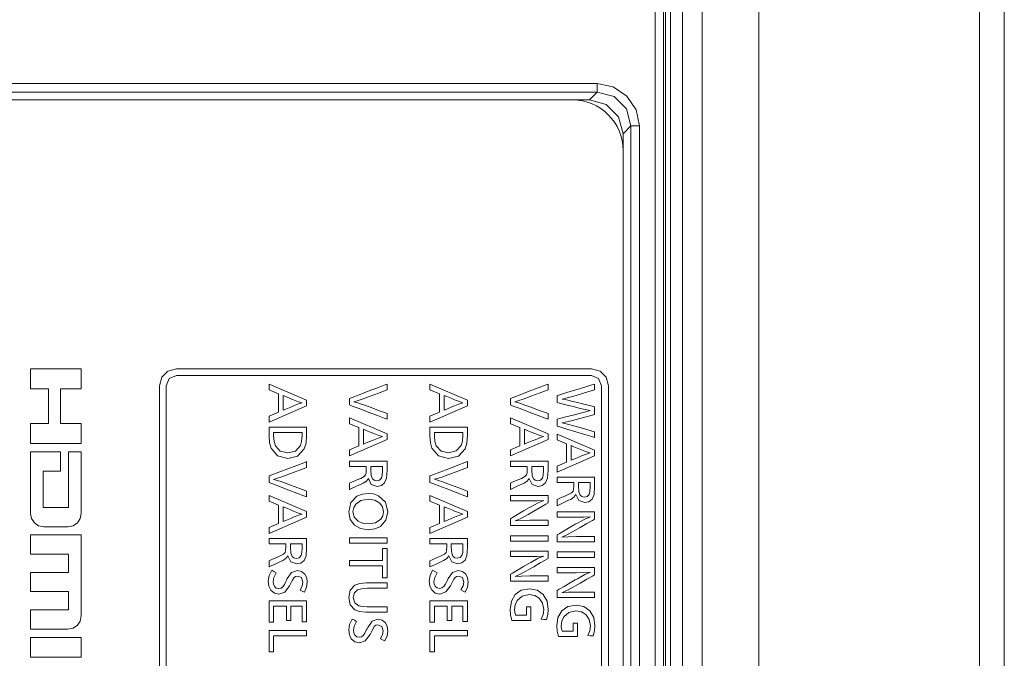
# Model space of a CAD drawing. Units: millimetres. Extents: x 0 to 297, y 0 to 210.
# Drawn here: x 49 to 56, y 117 to 121 of the extents above; entities that cross this region are included whole.
import ezdxf

# ---------------------------------------------------------------- set-up
doc = ezdxf.new("R2010")
doc.units = ezdxf.units.MM
doc.header["$MEASUREMENT"] = 0
doc.layers.add('_U+30EC_U+30A4_U+30E4_U+30FC 2', color=7, linetype='Continuous')

msp = doc.modelspace()

# ---------------------------------------------------------------- linework, layer by layer
at = {"layer": '_U+30EC_U+30A4_U+30E4_U+30FC 2', "color": 250, "lineweight": 9, "true_color": 0x221814}
for points in [[(53.4746, 87.8137), (53.4746, 142.4172)], [(53.5276, 142.4186), (53.5276, 87.8123)], [(53.54, 87.8867), (53.54, 142.4189)], [(53.5702, 142.4197), (53.5702, 87.8867)], [(53.6463, 87.8758), (53.6463, 115.1484), (53.6463, 142.4211)], [(53.769, 87.8758), (53.769, 115.1484), (53.769, 142.421)], [(54.1261, 142.4209), (54.1261, 115.1483), (54.1261, 87.8758)], [(55.5094, 87.8758), (55.5094, 115.1483), (55.5094, 142.4209)], [(55.665, 142.4203), (55.665, 115.148), (55.665, 87.8756)], [(42.282, 120.795), (53.1106, 120.795)], [(53.1106, 120.795), (53.2122, 120.7748), (53.2982, 120.7173), (53.3557, 120.6313), (53.3758, 120.5297)], [(53.1106, 120.795), (53.1106, 120.7584), (53.1106, 120.7419)], [(53.1106, 120.7419), (42.282, 120.7419)], [(52.9555, 120.6933), (49.3797, 120.6933)], [(53.062, 120.6933), (52.9554, 120.6933)], [(53.1106, 120.7419), (53.062, 120.6933)], [(53.062, 120.6933), (53.1681, 120.6649), (53.2458, 120.5873), (53.2742, 120.4811)], [(53.3228, 120.5297), (53.2944, 120.6359), (53.2168, 120.7136), (53.1106, 120.7419)], [(53.2742, 120.4811), (53.3228, 120.5297)], [(53.3758, 120.5297), (53.3393, 120.5297), (53.3228, 120.5297)], [(53.3228, 91.1074), (53.3228, 120.5297)], [(53.3758, 120.5297), (53.3758, 91.1074)], [(53.2742, 120.3743), (53.2742, 120.4811)], [(53.2742, 91.3156), (53.2742, 120.3746)], [(49.5561, 118.8816), (49.5561, 119.0063)], [(49.5561, 119.0063), (49.8747, 119.0063)], [(49.8747, 119.0063), (49.8747, 118.8816)], [(53.1816, 116.9249), (53.1816, 117.2197), (53.1816, 117.5001), (53.1816, 117.7632), (53.1816, 118.0061), (53.1816, 118.226), (53.1816, 118.4199), (53.1816, 118.5851), (53.1816, 118.7186), (53.1816, 118.8175), (53.1816, 118.8789), (53.1816, 118.9), (53.1671, 118.9537), (53.1289, 118.9918), (53.0753, 119.0063), (53.0545, 119.0063), (52.9949, 119.0063), (52.9011, 119.0063), (52.7778, 119.0063), (52.6294, 119.0063), (52.4605, 119.0063), (52.2757, 119.0063), (52.0795, 119.0063), (51.8765, 119.0063), (51.6712, 119.0063), (51.4681, 119.0063), (51.2719, 119.0063), (51.0871, 119.0063), (50.9182, 119.0063), (50.7698, 119.0063), (50.6465, 119.0063), (50.5527, 119.0063), (50.4932, 119.0063), (50.4723, 119.0063), (50.4186, 118.9918), (50.3805, 118.9537), (50.366, 118.9), (50.366, 118.8789), (50.366, 118.8175), (50.366, 118.7186), (50.366, 118.5851), (50.366, 118.4199), (50.366, 118.226), (50.366, 118.0061), (50.366, 117.7632), (50.366, 117.5001), (50.366, 117.2197), (50.366, 116.9249)], [(50.4085, 116.9249), (50.4085, 117.2197), (50.4085, 117.5001), (50.4085, 117.7632), (50.4085, 118.0061), (50.4085, 118.226), (50.4085, 118.4199), (50.4085, 118.5851), (50.4085, 118.7186), (50.4085, 118.8175), (50.4085, 118.8789), (50.4085, 118.9), (50.4272, 118.9451), (50.4723, 118.9638), (50.4932, 118.9638), (50.5527, 118.9638), (50.6465, 118.9638), (50.7698, 118.9638), (50.9182, 118.9638), (51.0871, 118.9638), (51.2719, 118.9638), (51.4681, 118.9638), (51.6712, 118.9638), (51.8765, 118.9638), (52.0795, 118.9638), (52.2757, 118.9638), (52.4605, 118.9638), (52.6294, 118.9638), (52.7778, 118.9638), (52.9011, 118.9638), (52.9949, 118.9638), (53.0545, 118.9638), (53.0753, 118.9638), (53.1204, 118.9451), (53.1391, 118.9), (53.1391, 118.8789), (53.1391, 118.8175), (53.1391, 118.7186), (53.1391, 118.5851), (53.1391, 118.4199), (53.1391, 118.226), (53.1391, 118.0061), (53.1391, 117.7632), (53.1391, 117.5001), (53.1391, 117.2197), (53.1391, 116.9249)], [(51.0526, 118.9105), (51.2886, 118.81)], [(51.0526, 118.8742), (51.0526, 118.9105)], [(51.7933, 118.6905), (51.7758, 118.6971), (51.7322, 118.7137), (51.6753, 118.7352), (51.6185, 118.7568), (51.5748, 118.7734), (51.5574, 118.78), (51.5574, 118.8005), (51.5574, 118.8209), (51.5748, 118.8276), (51.6185, 118.8443), (51.6753, 118.866), (51.7322, 118.8878), (51.7758, 118.9045), (51.7933, 118.9112), (51.7933, 118.8927), (51.7933, 118.8742), (51.7772, 118.8681), (51.7386, 118.8538), (51.6926, 118.8366), (51.654, 118.8223), (51.6378, 118.8163), (51.6112, 118.8071), (51.5853, 118.7998), (51.6108, 118.7928), (51.6378, 118.7837), (51.654, 118.7777), (51.6926, 118.7633), (51.7386, 118.7462), (51.7772, 118.7319), (51.7933, 118.7259), (51.7933, 118.7082), (51.7933, 118.6905)], [(52.062, 118.911), (52.298, 118.8104)], [(52.062, 118.8747), (52.062, 118.911)], [(52.8027, 118.6904), (52.7852, 118.6971), (52.7415, 118.7136), (52.6847, 118.7352), (52.6279, 118.7568), (52.5842, 118.7733), (52.5668, 118.78), (52.5668, 118.8004), (52.5668, 118.8209), (52.5842, 118.8276), (52.6279, 118.8443), (52.6847, 118.866), (52.7416, 118.8877), (52.7852, 118.9045), (52.8027, 118.9112), (52.8027, 118.8927), (52.8027, 118.8742), (52.7865, 118.8681), (52.748, 118.8538), (52.702, 118.8366), (52.6634, 118.8222), (52.6472, 118.8162), (52.6206, 118.8071), (52.5946, 118.7998), (52.6202, 118.7928), (52.6472, 118.7836), (52.6634, 118.7776), (52.702, 118.7633), (52.748, 118.7462), (52.7865, 118.7319), (52.8027, 118.7259), (52.8027, 118.7081), (52.8027, 118.6904)], [(53.0953, 118.5767), (53.0779, 118.5819), (53.0342, 118.595), (52.9774, 118.612), (52.9206, 118.629), (52.8769, 118.6421), (52.8594, 118.6474), (52.8594, 118.6688), (52.8594, 118.6903), (52.8755, 118.6946), (52.9139, 118.7048), (52.9598, 118.717), (52.9982, 118.7272), (53.0143, 118.7315), (53.0394, 118.7379), (53.0682, 118.7444), (53.0368, 118.751), (53.0143, 118.7562), (52.9982, 118.7602), (52.9598, 118.7699), (52.9139, 118.7814), (52.8755, 118.7911), (52.8594, 118.7951), (52.8594, 118.8168), (52.8594, 118.8386), (52.8769, 118.844), (52.9206, 118.8574), (52.9774, 118.8749), (53.0342, 118.8923), (53.0779, 118.9058), (53.0953, 118.9112), (53.0953, 118.8928), (53.0953, 118.8744), (53.0738, 118.868), (53.0264, 118.854), (52.979, 118.8399), (52.9574, 118.8335), (52.9234, 118.8241), (52.8923, 118.8169), (52.9197, 118.8114), (52.9584, 118.8022), (52.9798, 118.7969), (53.0269, 118.7852), (53.0739, 118.7735), (53.0953, 118.7682), (53.0953, 118.7556), (53.0953, 118.7323), (53.0953, 118.7197), (53.0738, 118.7141), (53.0264, 118.7016), (52.979, 118.6891), (52.9574, 118.6835), (52.9287, 118.6762), (52.8923, 118.6675), (52.9244, 118.6606), (52.9574, 118.6518), (52.979, 118.6454), (53.0264, 118.6315), (53.0738, 118.6176), (53.0953, 118.6113), (53.0953, 118.594), (53.0953, 118.5767)], [(49.6702, 118.8816), (49.5561, 118.8816)], [(49.6702, 118.6642), (49.6702, 118.8816)], [(49.8747, 118.8816), (49.7446, 118.8816)], [(49.7446, 118.8816), (49.7446, 118.6642)], [(51.1122, 118.8499), (51.0526, 118.8742)], [(51.1122, 118.735), (51.1122, 118.8499)], [(51.1411, 118.7468), (51.1582, 118.7538), (51.1899, 118.7669), (51.207, 118.774), (51.238, 118.7862), (51.2597, 118.7932), (51.2375, 118.8005), (51.2062, 118.8126), (51.1893, 118.8194), (51.158, 118.8321), (51.1411, 118.839), (51.1411, 118.8246), (51.1411, 118.7929), (51.1411, 118.7612), (51.1411, 118.7468)], [(52.1216, 118.8503), (52.062, 118.8747)], [(52.1216, 118.7355), (52.1216, 118.8503)], [(52.1505, 118.7472), (52.1676, 118.7543), (52.1993, 118.7674), (52.2164, 118.7744), (52.2474, 118.7867), (52.2691, 118.7937), (52.2469, 118.801), (52.2156, 118.8131), (52.1987, 118.8199), (52.1674, 118.8326), (52.1505, 118.8394), (52.1505, 118.825), (52.1505, 118.7933), (52.1505, 118.7617), (52.1505, 118.7473)], [(51.2886, 118.7747), (51.0526, 118.6722)], [(51.2886, 118.81), (51.2886, 118.7747)], [(52.298, 118.7751), (52.062, 118.6727)], [(52.298, 118.8104), (52.298, 118.7751)], [(51.0526, 118.7102), (51.1122, 118.735)], [(51.0526, 118.6722), (51.0526, 118.7102)], [(52.062, 118.7107), (52.1216, 118.7355)], [(52.062, 118.6727), (52.062, 118.7107)], [(49.5561, 118.6642), (49.6702, 118.6642)], [(49.5561, 118.5375), (49.5561, 118.6642)], [(49.7446, 118.6642), (49.8747, 118.6642)], [(49.8747, 118.6642), (49.8747, 118.5375)], [(51.5574, 118.6988), (51.7933, 118.5982)], [(51.5574, 118.6625), (51.5574, 118.6988)], [(51.617, 118.6382), (51.5574, 118.6625)], [(52.5668, 118.6988), (52.8027, 118.5982)], [(52.5668, 118.6625), (52.5668, 118.6988)], [(52.6264, 118.6382), (52.5668, 118.6625)], [(51.2886, 118.6401), (51.2886, 118.6275), (51.2886, 118.604), (51.2886, 118.5914), (51.2847, 118.5401), (51.2732, 118.5041), (51.2309, 118.4587), (51.1697, 118.4436), (51.1067, 118.4601), (51.0655, 118.5095), (51.0558, 118.5427), (51.0526, 118.5861), (51.0526, 118.6001), (51.0526, 118.6261), (51.0526, 118.6401), (51.0701, 118.6401), (51.1138, 118.6401), (51.1706, 118.6401), (51.2274, 118.6401), (51.2711, 118.6401), (51.2886, 118.6401)], [(51.2597, 118.6065), (51.2412, 118.6065), (51.197, 118.6065), (51.1442, 118.6065), (51.1, 118.6065), (51.0815, 118.6065), (51.0815, 118.5977), (51.0815, 118.589), (51.0843, 118.5501), (51.0926, 118.5232), (51.1234, 118.4906), (51.17, 118.4797), (51.2179, 118.4912), (51.2494, 118.5258), (51.2571, 118.5518), (51.2597, 118.5885), (51.2597, 118.5975), (51.2597, 118.6065)], [(51.617, 118.5233), (51.617, 118.6382)], [(51.6459, 118.5351), (51.663, 118.5421), (51.6947, 118.5552), (51.7118, 118.5623), (51.7428, 118.5745), (51.7645, 118.5815), (51.7422, 118.5889), (51.7109, 118.6009), (51.694, 118.6078), (51.6627, 118.6204), (51.6459, 118.6273), (51.6459, 118.6128), (51.6459, 118.5812), (51.6459, 118.5495), (51.6459, 118.5351)], [(51.7933, 118.5982), (51.7933, 118.563)], [(52.298, 118.6406), (52.298, 118.628), (52.298, 118.6045), (52.298, 118.5918), (52.2941, 118.5406), (52.2826, 118.5046), (52.2403, 118.4592), (52.1791, 118.4441), (52.1161, 118.4606), (52.0749, 118.51), (52.0652, 118.5431), (52.062, 118.5866), (52.062, 118.6006), (52.062, 118.6266), (52.062, 118.6406), (52.0795, 118.6406), (52.1232, 118.6406), (52.18, 118.6406), (52.2368, 118.6406), (52.2806, 118.6406), (52.298, 118.6406)], [(52.2691, 118.607), (52.2506, 118.607), (52.2064, 118.607), (52.1536, 118.607), (52.1094, 118.607), (52.0909, 118.607), (52.0909, 118.5982), (52.0909, 118.5894), (52.0937, 118.5506), (52.102, 118.5237), (52.1328, 118.4911), (52.1794, 118.4802), (52.2273, 118.4917), (52.2588, 118.5263), (52.2665, 118.5522), (52.2691, 118.589), (52.2691, 118.598), (52.2691, 118.607)], [(52.6264, 118.5233), (52.6264, 118.6382)], [(52.6553, 118.535), (52.6724, 118.5421), (52.7041, 118.5552), (52.7212, 118.5623), (52.7522, 118.5745), (52.7739, 118.5815), (52.7516, 118.5888), (52.7203, 118.6009), (52.7034, 118.6077), (52.6721, 118.6204), (52.6553, 118.6273), (52.6553, 118.6128), (52.6553, 118.5811), (52.6553, 118.5494), (52.6553, 118.535)], [(52.8027, 118.5982), (52.8027, 118.5629)], [(52.8594, 118.5604), (52.8594, 118.5966)], [(52.8594, 118.5966), (53.0954, 118.4961)], [(49.8747, 118.5375), (49.5561, 118.5375)], [(51.7933, 118.563), (51.5574, 118.4606)], [(52.8027, 118.5629), (52.5668, 118.4605)], [(52.919, 118.536), (52.8594, 118.5604)], [(52.919, 118.4211), (52.919, 118.536)], [(52.9479, 118.4329), (52.965, 118.4399), (52.9967, 118.453), (53.0138, 118.4601), (53.0448, 118.4723), (53.0665, 118.4793), (53.0442, 118.4867), (53.0129, 118.4988), (52.996, 118.5056), (52.9647, 118.5183), (52.9479, 118.5251), (52.9479, 118.5107), (52.9479, 118.479), (52.9479, 118.4473), (52.9479, 118.4329)], [(49.7954, 118.1364), (49.7954, 118.1557), (49.7954, 118.2055), (49.7954, 118.2737), (49.7954, 118.3479), (49.7954, 118.416), (49.7954, 118.4658), (49.7954, 118.4851), (49.816, 118.4851), (49.8541, 118.4851), (49.8747, 118.4851), (49.8747, 118.4638), (49.8747, 118.4087), (49.8747, 118.3333), (49.8747, 118.2512), (49.8747, 118.1759), (49.8747, 118.1208), (49.8747, 118.0994), (49.8686, 118.0674), (49.8503, 118.0403), (49.8231, 118.0218), (49.7909, 118.0156), (49.7752, 118.0156), (49.7377, 118.0156), (49.693, 118.0156), (49.6555, 118.0156), (49.6398, 118.0156), (49.6076, 118.0218), (49.5806, 118.0403), (49.5622, 118.0674), (49.5561, 118.0994), (49.5561, 118.1208), (49.5561, 118.1759), (49.5561, 118.2512), (49.5561, 118.3333), (49.5561, 118.4087), (49.5561, 118.4638), (49.5561, 118.4851), (49.5757, 118.4851), (49.6224, 118.4851), (49.6782, 118.4851), (49.725, 118.4851), (49.7446, 118.4851), (49.7446, 118.4663), (49.7446, 118.4248), (49.7446, 118.3833), (49.7446, 118.3644), (49.7275, 118.3644), (49.6899, 118.3644), (49.6524, 118.3644), (49.6353, 118.3644), (49.6353, 118.3476), (49.6353, 118.3053), (49.6353, 118.2504), (49.6353, 118.1955), (49.6353, 118.1533), (49.6353, 118.1364), (49.652, 118.1364), (49.6917, 118.1364), (49.7391, 118.1364), (49.7788, 118.1364), (49.7954, 118.1364)], [(51.5574, 118.4985), (51.617, 118.5233)], [(51.5574, 118.4606), (51.5574, 118.4985)], [(52.5668, 118.4985), (52.6264, 118.5233)], [(52.5668, 118.4605), (52.5668, 118.4985)], [(53.0954, 118.4961), (53.0954, 118.4608)], [(51.2886, 118.2041), (51.2711, 118.2107), (51.2274, 118.2273), (51.1706, 118.2488), (51.1138, 118.2704), (51.0701, 118.287), (51.0526, 118.2936), (51.0526, 118.3141), (51.0526, 118.3346), (51.0701, 118.3413), (51.1138, 118.358), (51.1706, 118.3797), (51.2274, 118.4014), (51.2711, 118.4181), (51.2886, 118.4248), (51.2886, 118.4063), (51.2886, 118.3878), (51.2724, 118.3817), (51.2339, 118.3674), (51.1878, 118.3503), (51.1492, 118.3359), (51.1331, 118.3299), (51.1065, 118.3207), (51.0805, 118.3134), (51.106, 118.3064), (51.1331, 118.2973), (51.1492, 118.2913), (51.1878, 118.2769), (51.2339, 118.2598), (51.2724, 118.2455), (51.2886, 118.2394), (51.2886, 118.2218), (51.2886, 118.2041)], [(51.7933, 118.4286), (51.7933, 118.4139), (51.7933, 118.3866), (51.7933, 118.3719), (51.7895, 118.3214), (51.778, 118.2917), (51.7576, 118.2752), (51.731, 118.2697), (51.6943, 118.2823), (51.6758, 118.3199), (51.6632, 118.3032), (51.6434, 118.2904), (51.63, 118.2842), (51.6004, 118.2704), (51.5708, 118.2567), (51.5574, 118.2505), (51.5574, 118.2699), (51.5574, 118.2893), (51.5757, 118.2972), (51.6097, 118.312), (51.628, 118.3199), (51.6486, 118.3307), (51.6588, 118.3413), (51.6616, 118.3537), (51.6626, 118.3754), (51.6626, 118.3852), (51.6626, 118.395), (51.6461, 118.395), (51.61, 118.395), (51.5738, 118.395), (51.5574, 118.395), (51.5574, 118.4118), (51.5574, 118.4286), (51.5749, 118.4286), (51.6186, 118.4286), (51.6754, 118.4286), (51.7322, 118.4286), (51.7759, 118.4286), (51.7933, 118.4286)], [(52.298, 118.2046), (52.2805, 118.2112), (52.2368, 118.2278), (52.18, 118.2493), (52.1232, 118.2709), (52.0795, 118.2875), (52.062, 118.2941), (52.062, 118.3146), (52.062, 118.335), (52.0795, 118.3417), (52.1232, 118.3584), (52.18, 118.3801), (52.2368, 118.4019), (52.2805, 118.4186), (52.298, 118.4253), (52.298, 118.4068), (52.298, 118.3883), (52.2818, 118.3822), (52.2433, 118.3679), (52.1972, 118.3507), (52.1586, 118.3363), (52.1425, 118.3303), (52.1159, 118.3212), (52.0899, 118.3139), (52.1154, 118.3069), (52.1425, 118.2978), (52.1586, 118.2917), (52.1972, 118.2774), (52.2433, 118.2603), (52.2818, 118.246), (52.298, 118.2399), (52.298, 118.2222), (52.298, 118.2046)], [(52.8027, 118.4285), (52.8027, 118.4138), (52.8027, 118.3865), (52.8027, 118.3718), (52.7989, 118.3213), (52.7874, 118.2917), (52.767, 118.2752), (52.7404, 118.2697), (52.7037, 118.2822), (52.6852, 118.3199), (52.6726, 118.3032), (52.6529, 118.2904), (52.6394, 118.2841), (52.6098, 118.2704), (52.5802, 118.2567), (52.5668, 118.2504), (52.5668, 118.2698), (52.5668, 118.2893), (52.5851, 118.2972), (52.6191, 118.3119), (52.6374, 118.3199), (52.658, 118.3307), (52.6682, 118.3412), (52.671, 118.3537), (52.672, 118.3754), (52.672, 118.3851), (52.672, 118.3949), (52.6555, 118.3949), (52.6194, 118.3949), (52.5832, 118.3949), (52.5668, 118.3949), (52.5668, 118.4117), (52.5668, 118.4285), (52.5843, 118.4285), (52.628, 118.4285), (52.6848, 118.4285), (52.7416, 118.4285), (52.7853, 118.4285), (52.8027, 118.4285)], [(53.0954, 118.4608), (52.8594, 118.3584)], [(52.8594, 118.3963), (52.919, 118.4211)], [(51.7645, 118.395), (51.7456, 118.395), (51.7105, 118.395), (51.6916, 118.395), (51.6916, 118.3845), (51.6916, 118.3741), (51.6942, 118.3375), (51.7017, 118.3169), (51.7132, 118.3076), (51.7285, 118.3044), (51.7466, 118.3088), (51.758, 118.3218), (51.7629, 118.3405), (51.7645, 118.3706), (51.7645, 118.3828), (51.7645, 118.395)], [(52.7739, 118.3949), (52.755, 118.3949), (52.7199, 118.3949), (52.701, 118.3949), (52.701, 118.3845), (52.701, 118.3741), (52.7036, 118.3375), (52.7111, 118.3169), (52.7226, 118.3075), (52.7379, 118.3044), (52.756, 118.3087), (52.7674, 118.3217), (52.7723, 118.3404), (52.7739, 118.3706), (52.7739, 118.3828), (52.7739, 118.3949)], [(52.8594, 118.3584), (52.8594, 118.3963)], [(53.0954, 118.3264), (53.0954, 118.3117), (53.0954, 118.2844), (53.0954, 118.2697), (53.0915, 118.2192), (53.08, 118.1895), (53.0596, 118.1731), (53.033, 118.1676), (52.9963, 118.1801), (52.9778, 118.2177), (52.9652, 118.2011), (52.9455, 118.1882), (52.932, 118.182), (52.9024, 118.1683), (52.8728, 118.1545), (52.8594, 118.1483), (52.8594, 118.1677), (52.8594, 118.1871), (52.8777, 118.1951), (52.9117, 118.2098), (52.93, 118.2177), (52.9506, 118.2286), (52.9608, 118.2391), (52.9636, 118.2515), (52.9646, 118.2732), (52.9646, 118.283), (52.9646, 118.2928), (52.9481, 118.2928), (52.912, 118.2928), (52.8758, 118.2928), (52.8594, 118.2928), (52.8594, 118.3096), (52.8594, 118.3264), (52.8769, 118.3264), (52.9206, 118.3264), (52.9774, 118.3264), (53.0342, 118.3264), (53.0779, 118.3264), (53.0953, 118.3264)], [(53.0665, 118.2928), (53.0476, 118.2928), (53.0125, 118.2928), (52.9937, 118.2928), (52.9937, 118.2824), (52.9937, 118.272), (52.9962, 118.2353), (53.0037, 118.2147), (53.0152, 118.2054), (53.0305, 118.2023), (53.0486, 118.2066), (53.06, 118.2195), (53.0649, 118.2383), (53.0665, 118.2684), (53.0665, 118.2806), (53.0665, 118.2928)], [(51.7977, 118.1098), (51.7864, 118.0566), (51.7522, 118.0187), (51.7169, 118.0029), (51.6747, 117.9976), (51.6267, 118.0047), (51.5883, 118.0259), (51.5618, 118.0621), (51.553, 118.1108), (51.5659, 118.1688), (51.6045, 118.2077), (51.6381, 118.2212), (51.6752, 118.2257), (51.709, 118.222), (51.7398, 118.211), (51.7832, 118.1712), (51.7977, 118.1098)], [(51.0526, 118.1761), (51.0526, 118.2124)], [(51.0526, 118.2124), (51.2886, 118.1119)], [(51.1122, 118.1518), (51.0526, 118.1761)], [(51.7711, 118.1107), (51.7655, 118.1407), (51.7487, 118.1649), (51.7174, 118.1834), (51.6754, 118.1895), (51.6295, 118.1818), (51.5966, 118.1587), (51.5837, 118.1368), (51.5794, 118.1115), (51.5874, 118.0773), (51.6115, 118.0513), (51.64, 118.0381), (51.6748, 118.0337), (51.7203, 118.0411), (51.7534, 118.0632), (51.7667, 118.0848), (51.7711, 118.1107)], [(52.062, 118.1766), (52.062, 118.2129)], [(52.062, 118.2129), (52.298, 118.1123)], [(52.1216, 118.1523), (52.062, 118.1766)], [(52.8027, 118.0235), (52.7852, 118.0235), (52.7415, 118.0235), (52.6847, 118.0235), (52.6279, 118.0235), (52.5842, 118.0235), (52.5668, 118.0235), (52.5668, 118.0452), (52.5668, 118.067), (52.5801, 118.0747), (52.6118, 118.0933), (52.6497, 118.1154), (52.6815, 118.1339), (52.6948, 118.1416), (52.7414, 118.167), (52.7758, 118.1816), (52.7345, 118.1794), (52.6868, 118.1786), (52.6681, 118.1786), (52.6268, 118.1786), (52.5855, 118.1786), (52.5668, 118.1786), (52.5668, 118.1954), (52.5668, 118.2122), (52.5842, 118.2122), (52.6279, 118.2122), (52.6847, 118.2122), (52.7415, 118.2122), (52.7852, 118.2122), (52.8027, 118.2122), (52.8027, 118.2003), (52.8027, 118.1781), (52.8027, 118.1662), (52.7883, 118.1578), (52.7539, 118.1378), (52.7128, 118.114), (52.6784, 118.094), (52.6639, 118.0857), (52.6282, 118.0667), (52.5962, 118.0534), (52.637, 118.0561), (52.6891, 118.057), (52.7069, 118.057), (52.7459, 118.057), (52.785, 118.057), (52.8027, 118.057), (52.8027, 118.0402), (52.8027, 118.0235)], [(51.1122, 118.0369), (51.1122, 118.1518)], [(51.1411, 118.0487), (51.1582, 118.0557), (51.1899, 118.0688), (51.207, 118.0759), (51.238, 118.0881), (51.2597, 118.0951), (51.2375, 118.1024), (51.2062, 118.1145), (51.1893, 118.1214), (51.158, 118.134), (51.1411, 118.1409), (51.1411, 118.1265), (51.1411, 118.0948), (51.1411, 118.0631), (51.1411, 118.0487)], [(51.2886, 118.1119), (51.2886, 118.0766)], [(52.1216, 118.0374), (52.1216, 118.1523)], [(52.1505, 118.0491), (52.1676, 118.0562), (52.1993, 118.0693), (52.2164, 118.0764), (52.2474, 118.0886), (52.2691, 118.0956), (52.2469, 118.1029), (52.2156, 118.115), (52.1987, 118.1219), (52.1674, 118.1345), (52.1505, 118.1414), (52.1505, 118.1269), (52.1505, 118.0952), (52.1505, 118.0635), (52.1505, 118.0491)], [(52.298, 118.1123), (52.298, 118.077)], [(53.0953, 117.9214), (53.0779, 117.9214), (53.0342, 117.9214), (52.9774, 117.9214), (52.9206, 117.9214), (52.8769, 117.9214), (52.8594, 117.9214), (52.8594, 117.9431), (52.8594, 117.9648), (52.8727, 117.9726), (52.9045, 117.9911), (52.9424, 118.0132), (52.9741, 118.0317), (52.9874, 118.0395), (53.034, 118.0649), (53.0685, 118.0794), (53.0272, 118.0772), (52.9794, 118.0765), (52.9607, 118.0765), (52.9194, 118.0765), (52.8781, 118.0765), (52.8594, 118.0765), (52.8594, 118.0933), (52.8594, 118.11), (52.8769, 118.11), (52.9206, 118.11), (52.9774, 118.11), (53.0342, 118.11), (53.0779, 118.11), (53.0953, 118.11), (53.0953, 118.0981), (53.0953, 118.0759), (53.0953, 118.064), (53.0809, 118.0556), (53.0465, 118.0357), (53.0054, 118.0119), (52.971, 117.9919), (52.9565, 117.9835), (52.9208, 117.9646), (52.8888, 117.9512), (52.9297, 117.9539), (52.9817, 117.9548), (52.9995, 117.9548), (53.0385, 117.9548), (53.0776, 117.9548), (53.0953, 117.9548), (53.0953, 117.9381), (53.0953, 117.9214)], [(51.2886, 118.0766), (51.0526, 117.9742)], [(51.0526, 118.0121), (51.1122, 118.0369)], [(52.298, 118.077), (52.062, 117.9746)], [(52.062, 118.0126), (52.1216, 118.0374)], [(51.0526, 117.9742), (51.0526, 118.0121)], [(52.062, 117.9746), (52.062, 118.0126)], [(49.8503, 117.3983), (49.8233, 117.38), (49.791, 117.3739), (49.7736, 117.3739), (49.7301, 117.3739), (49.6736, 117.3739), (49.617, 117.3739), (49.5735, 117.3739), (49.5561, 117.3739), (49.5561, 117.3927), (49.5561, 117.4342), (49.5561, 117.4756), (49.5561, 117.4945), (49.5738, 117.4945), (49.6182, 117.4945), (49.6758, 117.4945), (49.7334, 117.4945), (49.7777, 117.4945), (49.7955, 117.4945), (49.7955, 117.5124), (49.7955, 117.5519), (49.7955, 117.5915), (49.7955, 117.6094), (49.7777, 117.6094), (49.7334, 117.6094), (49.6758, 117.6094), (49.6182, 117.6094), (49.5738, 117.6094), (49.5561, 117.6094), (49.5561, 117.6282), (49.5561, 117.6695), (49.5561, 117.7107), (49.5561, 117.7295), (49.5738, 117.7295), (49.6182, 117.7295), (49.6758, 117.7295), (49.7334, 117.7295), (49.7777, 117.7295), (49.7955, 117.7295), (49.7955, 117.7474), (49.7955, 117.787), (49.7955, 117.8265), (49.7955, 117.8445), (49.7777, 117.8445), (49.7334, 117.8445), (49.6758, 117.8445), (49.6182, 117.8445), (49.5738, 117.8445), (49.5561, 117.8445), (49.5561, 117.8634), (49.5561, 117.9049), (49.5561, 117.9464), (49.5561, 117.9653), (49.5738, 117.9653), (49.6193, 117.9653), (49.6816, 117.9653), (49.7494, 117.9653), (49.8117, 117.9653), (49.8572, 117.9653), (49.8749, 117.9653), (49.8749, 117.9435), (49.8749, 117.8859), (49.8749, 117.8045), (49.8749, 117.7112), (49.8749, 117.6179), (49.8749, 117.5365), (49.8749, 117.479), (49.8749, 117.4571), (49.8687, 117.4252), (49.8503, 117.3983)], [(51.2886, 117.9422), (51.2886, 117.9275), (51.2886, 117.9002), (51.2886, 117.8855), (51.2848, 117.835), (51.2733, 117.8053), (51.2528, 117.7888), (51.2262, 117.7833), (51.1896, 117.7959), (51.1711, 117.8335), (51.1585, 117.8168), (51.1387, 117.804), (51.1253, 117.7978), (51.0957, 117.784), (51.0661, 117.7703), (51.0526, 117.7641), (51.0526, 117.7835), (51.0526, 117.8029), (51.0709, 117.8108), (51.105, 117.8256), (51.1233, 117.8335), (51.1439, 117.8444), (51.1541, 117.8549), (51.1569, 117.8673), (51.1579, 117.889), (51.1579, 117.8988), (51.1579, 117.9086), (51.1414, 117.9086), (51.1052, 117.9086), (51.0691, 117.9086), (51.0526, 117.9086), (51.0526, 117.9254), (51.0526, 117.9422), (51.0701, 117.9422), (51.1138, 117.9422), (51.1706, 117.9422), (51.2274, 117.9422), (51.2711, 117.9422), (51.2886, 117.9422)], [(51.2597, 117.9086), (51.2408, 117.9086), (51.2058, 117.9086), (51.1869, 117.9086), (51.1869, 117.8981), (51.1869, 117.8877), (51.1894, 117.8511), (51.197, 117.8305), (51.2085, 117.8212), (51.2238, 117.818), (51.2418, 117.8224), (51.2533, 117.8354), (51.2581, 117.8541), (51.2597, 117.8842), (51.2597, 117.8964), (51.2597, 117.9086)], [(51.5574, 117.9142), (51.5574, 117.9477)], [(51.5574, 117.9477), (51.7933, 117.9477)], [(51.7933, 117.9142), (51.5574, 117.9142)], [(51.7933, 117.9477), (51.7933, 117.9142)], [(52.298, 117.9426), (52.298, 117.9279), (52.298, 117.9007), (52.298, 117.886), (52.2942, 117.8354), (52.2827, 117.8058), (52.2622, 117.7893), (52.2356, 117.7838), (52.199, 117.7964), (52.1805, 117.834), (52.1679, 117.8173), (52.1481, 117.8045), (52.1347, 117.7982), (52.1051, 117.7845), (52.0755, 117.7708), (52.062, 117.7646), (52.062, 117.784), (52.062, 117.8034), (52.0803, 117.8113), (52.1144, 117.8261), (52.1327, 117.834), (52.1533, 117.8448), (52.1635, 117.8553), (52.1663, 117.8678), (52.1673, 117.8895), (52.1673, 117.8993), (52.1673, 117.909), (52.1508, 117.909), (52.1146, 117.909), (52.0785, 117.909), (52.062, 117.909), (52.062, 117.9258), (52.062, 117.9426), (52.0795, 117.9426), (52.1232, 117.9426), (52.18, 117.9426), (52.2368, 117.9426), (52.2806, 117.9426), (52.298, 117.9426)], [(52.2691, 117.909), (52.2502, 117.909), (52.2152, 117.909), (52.1963, 117.909), (52.1963, 117.8986), (52.1963, 117.8882), (52.1988, 117.8516), (52.2064, 117.831), (52.2179, 117.8217), (52.2332, 117.8185), (52.2512, 117.8228), (52.2627, 117.8358), (52.2675, 117.8545), (52.2691, 117.8847), (52.2691, 117.8969), (52.2691, 117.909)], [(52.5668, 117.9266), (52.5668, 117.9602)], [(52.5668, 117.9602), (52.8027, 117.9602)], [(52.8027, 117.9266), (52.5668, 117.9266)], [(52.8027, 117.9602), (52.8027, 117.9266)], [(51.7645, 117.8038), (51.7645, 117.8794)], [(51.7645, 117.8794), (51.7933, 117.8794)], [(51.7933, 117.8794), (51.7933, 117.6965)], [(52.8027, 117.6747), (52.7852, 117.6747), (52.7415, 117.6747), (52.6847, 117.6747), (52.6279, 117.6747), (52.5842, 117.6747), (52.5668, 117.6747), (52.5668, 117.6965), (52.5668, 117.7182), (52.5801, 117.726), (52.6118, 117.7445), (52.6497, 117.7666), (52.6815, 117.7851), (52.6948, 117.7929), (52.7414, 117.8183), (52.7758, 117.8328), (52.7345, 117.8306), (52.6868, 117.8299), (52.6681, 117.8299), (52.6268, 117.8299), (52.5855, 117.8299), (52.5668, 117.8299), (52.5668, 117.8467), (52.5668, 117.8634), (52.5842, 117.8634), (52.6279, 117.8634), (52.6847, 117.8634), (52.7415, 117.8634), (52.7852, 117.8634), (52.8027, 117.8634), (52.8027, 117.8515), (52.8027, 117.8293), (52.8027, 117.8174), (52.7883, 117.809), (52.7539, 117.7891), (52.7128, 117.7652), (52.6784, 117.7453), (52.6639, 117.7369), (52.6282, 117.718), (52.5962, 117.7046), (52.637, 117.7073), (52.6891, 117.7082), (52.7069, 117.7082), (52.7459, 117.7082), (52.785, 117.7082), (52.8027, 117.7082), (52.8027, 117.6915), (52.8027, 117.6747)], [(52.8594, 117.8581), (53.0953, 117.8581)], [(52.8594, 117.8245), (52.8594, 117.8581)], [(53.0953, 117.8581), (53.0953, 117.8245)], [(51.5574, 117.8038), (51.7645, 117.8038)], [(51.5574, 117.7703), (51.5574, 117.8038)], [(53.0953, 117.8245), (52.8594, 117.8245)], [(51.2744, 117.6057), (51.2608, 117.6125), (51.2471, 117.6193), (51.2602, 117.6458), (51.2645, 117.6682), (51.2561, 117.6971), (51.2309, 117.7067), (51.2186, 117.7039), (51.2083, 117.6954), (51.2025, 117.6865), (51.1942, 117.671), (51.1878, 117.6582), (51.1814, 117.6454), (51.1518, 117.6067), (51.1149, 117.5938), (51.0863, 117.6002), (51.064, 117.6193), (51.052, 117.6437), (51.0481, 117.6755), (51.0534, 117.7099), (51.0696, 117.7433), (51.0835, 117.7356), (51.0975, 117.728), (51.0827, 117.6976), (51.0777, 117.6735), (51.08, 117.6562), (51.0867, 117.6417), (51.0978, 117.6321), (51.1131, 117.6289), (51.1282, 117.6321), (51.1408, 117.6417), (51.1489, 117.6538), (51.1583, 117.6724), (51.1626, 117.6817), (51.1668, 117.691), (51.1942, 117.729), (51.2303, 117.7417), (51.2571, 117.7359), (51.278, 117.7185), (51.2892, 117.6962), (51.293, 117.6679), (51.2884, 117.6374), (51.2744, 117.6057)], [(51.7645, 117.7703), (51.5574, 117.7703)], [(51.7645, 117.6965), (51.7645, 117.7703)], [(52.2838, 117.6062), (52.2702, 117.613), (52.2565, 117.6198), (52.2696, 117.6463), (52.2739, 117.6687), (52.2655, 117.6976), (52.2403, 117.7072), (52.228, 117.7044), (52.2177, 117.6959), (52.2119, 117.687), (52.2036, 117.6715), (52.1972, 117.6587), (52.1908, 117.6458), (52.1612, 117.6072), (52.1243, 117.5943), (52.0957, 117.6007), (52.0734, 117.6198), (52.0614, 117.6442), (52.0575, 117.676), (52.0628, 117.7104), (52.079, 117.7437), (52.0929, 117.7361), (52.1069, 117.7284), (52.0921, 117.6981), (52.0871, 117.674), (52.0894, 117.6567), (52.0961, 117.6422), (52.1072, 117.6326), (52.1225, 117.6294), (52.1376, 117.6326), (52.1502, 117.6422), (52.1583, 117.6543), (52.1677, 117.6729), (52.1719, 117.6822), (52.1762, 117.6914), (52.2035, 117.7295), (52.2397, 117.7422), (52.2665, 117.7364), (52.2874, 117.7189), (52.2986, 117.6967), (52.3024, 117.6684), (52.2977, 117.6379), (52.2838, 117.6062)], [(53.0953, 117.5726), (53.0779, 117.5726), (53.0342, 117.5726), (52.9774, 117.5726), (52.9206, 117.5726), (52.8769, 117.5726), (52.8594, 117.5726), (52.8594, 117.5944), (52.8594, 117.6161), (52.8727, 117.6239), (52.9045, 117.6424), (52.9424, 117.6644), (52.9741, 117.683), (52.9874, 117.6907), (53.034, 117.7161), (53.0685, 117.7307), (53.0272, 117.7285), (52.9794, 117.7278), (52.9607, 117.7278), (52.9194, 117.7278), (52.8781, 117.7278), (52.8594, 117.7278), (52.8594, 117.7445), (52.8594, 117.7613), (52.8769, 117.7613), (52.9206, 117.7613), (52.9774, 117.7613), (53.0342, 117.7613), (53.0779, 117.7613), (53.0953, 117.7613), (53.0953, 117.7493), (53.0953, 117.7272), (53.0953, 117.7152), (53.0809, 117.7069), (53.0465, 117.6869), (53.0054, 117.6631), (52.971, 117.6431), (52.9565, 117.6347), (52.9208, 117.6158), (52.8888, 117.6025), (52.9297, 117.6051), (52.9817, 117.606), (52.9995, 117.606), (53.0385, 117.606), (53.0776, 117.606), (53.0953, 117.606), (53.0953, 117.5893), (53.0953, 117.5726)], [(51.7933, 117.4811), (51.7725, 117.4811), (51.7268, 117.4811), (51.6811, 117.4811), (51.6603, 117.4811), (51.6194, 117.4847), (51.5906, 117.4953), (51.5624, 117.5261), (51.553, 117.572), (51.5627, 117.6192), (51.5918, 117.6497), (51.6225, 117.6603), (51.6648, 117.6639), (51.6849, 117.6639), (51.7291, 117.6639), (51.7732, 117.6639), (51.7933, 117.6639), (51.7933, 117.6471), (51.7933, 117.6303), (51.774, 117.6303), (51.7315, 117.6303), (51.689, 117.6303), (51.6697, 117.6303), (51.6318, 117.6278), (51.6072, 117.6202), (51.5879, 117.601), (51.5815, 117.5721), (51.5903, 117.5388), (51.617, 117.5199), (51.6378, 117.516), (51.6681, 117.5147), (51.6877, 117.5147), (51.7307, 117.5147), (51.7738, 117.5147), (51.7933, 117.5147), (51.7933, 117.4979), (51.7933, 117.4811)], [(51.7933, 117.6965), (51.7645, 117.6965)], [(52.793, 117.4338), (52.7768, 117.435), (52.7606, 117.4362), (52.772, 117.4654), (52.7759, 117.4964), (52.7688, 117.5366), (52.7475, 117.5679), (52.7198, 117.5852), (52.6854, 117.591), (52.6413, 117.5816), (52.6101, 117.5534), (52.5977, 117.5264), (52.5935, 117.4957), (52.5948, 117.4799), (52.5987, 117.4629), (52.6165, 117.4629), (52.6494, 117.4629), (52.6671, 117.4629), (52.6671, 117.476), (52.6671, 117.5003), (52.6671, 117.5134), (52.6815, 117.5134), (52.6959, 117.5134), (52.6959, 117.4916), (52.6959, 117.4512), (52.6959, 117.4294), (52.6772, 117.4294), (52.6359, 117.4294), (52.5947, 117.4294), (52.5759, 117.4294), (52.5678, 117.4635), (52.565, 117.4971), (52.5728, 117.5501), (52.5962, 117.5907), (52.6352, 117.618), (52.6862, 117.6271), (52.7353, 117.6181), (52.773, 117.5909), (52.7966, 117.5498), (52.8045, 117.4981), (52.8016, 117.4654), (52.793, 117.4338)], [(51.0526, 117.5523), (51.2886, 117.5523)], [(51.0526, 117.418), (51.0526, 117.5523)], [(51.2886, 117.5523), (51.2886, 117.4211)], [(52.062, 117.5528), (52.298, 117.5528)], [(52.062, 117.4184), (52.062, 117.5528)], [(52.298, 117.5528), (52.298, 117.4216)], [(51.0815, 117.5187), (51.0815, 117.418)], [(51.1614, 117.5187), (51.0815, 117.5187)], [(51.1614, 117.4279), (51.1614, 117.5187)], [(51.1902, 117.5187), (51.1902, 117.4279)], [(51.2597, 117.5187), (51.1902, 117.5187)], [(51.2597, 117.4211), (51.2597, 117.5187)], [(52.1708, 117.5192), (52.0909, 117.5192)], [(52.0909, 117.5192), (52.0909, 117.4184)], [(52.1708, 117.4284), (52.1708, 117.5192)], [(52.1996, 117.5192), (52.1996, 117.4284)], [(52.2691, 117.5192), (52.1996, 117.5192)], [(52.2691, 117.4216), (52.2691, 117.5192)], [(53.0856, 117.3316), (53.0694, 117.3328), (53.0532, 117.334), (53.0646, 117.3632), (53.0685, 117.3943), (53.0614, 117.4345), (53.0401, 117.4658), (53.0124, 117.4831), (52.9781, 117.4889), (52.9339, 117.4795), (52.9027, 117.4513), (52.8903, 117.4243), (52.8861, 117.3935), (52.8874, 117.3778), (52.8914, 117.3608), (52.9091, 117.3608), (52.942, 117.3608), (52.9597, 117.3608), (52.9597, 117.3739), (52.9597, 117.3982), (52.9597, 117.4113), (52.9741, 117.4113), (52.9885, 117.4113), (52.9885, 117.3895), (52.9885, 117.349), (52.9885, 117.3272), (52.9698, 117.3272), (52.9285, 117.3272), (52.8873, 117.3272), (52.8685, 117.3272), (52.8604, 117.3614), (52.8576, 117.3949), (52.8654, 117.448), (52.8888, 117.4886), (52.9278, 117.5159), (52.9788, 117.525), (53.028, 117.5159), (53.0656, 117.4887), (53.0892, 117.4476), (53.0971, 117.396), (53.0942, 117.3632), (53.0856, 117.3316)], [(51.0815, 117.418), (51.0526, 117.418)], [(51.1902, 117.4279), (51.1614, 117.4279)], [(51.2886, 117.4211), (51.2597, 117.4211)], [(51.7792, 117.3002), (51.7655, 117.307), (51.7518, 117.3138), (51.7649, 117.3404), (51.7692, 117.3627), (51.7608, 117.3916), (51.7357, 117.4012), (51.7233, 117.3984), (51.713, 117.3899), (51.7072, 117.381), (51.699, 117.3655), (51.6926, 117.3527), (51.6862, 117.3399), (51.6565, 117.3012), (51.6197, 117.2884), (51.5911, 117.2947), (51.5687, 117.3138), (51.5568, 117.3382), (51.5528, 117.37), (51.5582, 117.4044), (51.5743, 117.4378), (51.5883, 117.4301), (51.6022, 117.4225), (51.5874, 117.3921), (51.5824, 117.3681), (51.5847, 117.3507), (51.5915, 117.3362), (51.6025, 117.3267), (51.6178, 117.3235), (51.6329, 117.3267), (51.6455, 117.3362), (51.6537, 117.3483), (51.663, 117.367), (51.6673, 117.3762), (51.6715, 117.3855), (51.6989, 117.4235), (51.735, 117.4362), (51.7618, 117.4304), (51.7827, 117.413), (51.794, 117.3907), (51.7977, 117.3624), (51.7931, 117.3319), (51.7792, 117.3002)], [(52.0909, 117.4184), (52.062, 117.4184)], [(52.1996, 117.4284), (52.1708, 117.4284)], [(52.298, 117.4216), (52.2691, 117.4216)], [(51.0526, 117.3656), (51.2886, 117.3656)], [(51.0526, 117.2323), (51.0526, 117.3656)], [(51.2886, 117.3656), (51.2886, 117.3321)], [(52.062, 117.3661), (52.298, 117.3661)], [(52.062, 117.2328), (52.062, 117.3661)], [(52.298, 117.3661), (52.298, 117.3325)], [(49.5561, 117.1982), (49.5561, 117.3228)], [(49.5561, 117.3228), (49.8747, 117.3228)], [(49.8747, 117.3228), (49.8747, 117.1982)], [(51.2886, 117.3321), (51.0815, 117.3321)], [(51.0815, 117.3321), (51.0815, 117.2323)], [(52.0909, 117.3325), (52.0909, 117.2328)], [(52.298, 117.3325), (52.0909, 117.3325)], [(51.0815, 117.2323), (51.0526, 117.2323)], [(52.0909, 117.2328), (52.062, 117.2328)], [(49.8747, 117.1982), (49.5561, 117.1982)]]:
    msp.add_lwpolyline(points, dxfattribs=at)
msp.add_open_spline([(53.2742, 120.3746), (53.2742, 120.5506), (53.1315, 120.6933), (52.9555, 120.6933)], degree=3, dxfattribs=at)

doc.saveas('drawing.dxf')
